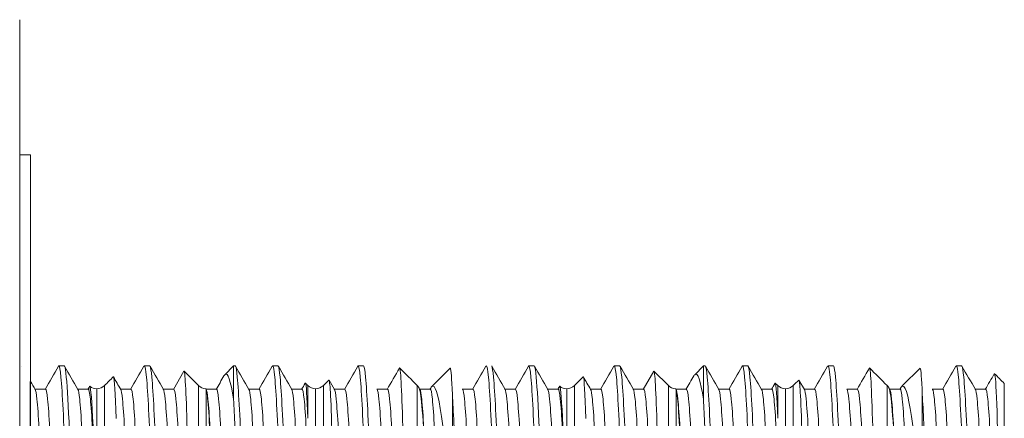
# Model space of a CAD drawing. Units: millimetres. Extents: x 2016 to 2811, y -1558 to -1010.
# Drawn here: x 2352 to 2398, y -1399 to -1380 of the extents above; entities that cross this region are included whole.
import ezdxf

# ---------------------------------------------------------------- set-up
doc = ezdxf.new("R2010")
doc.units = ezdxf.units.MM
doc.layers.add('IGES level 1', color=7, linetype='Continuous', true_color=0x000000)

msp = doc.modelspace()

# ---------------------------------------------------------------- linework, layer by layer
at = {"layer": 'IGES level 1'}
msp.add_line((2352.767, -1417.506), (2352.767, -1396.97), dxfattribs=at)
at = {"layer": 'IGES level 1', "color": 18, "lineweight": 0, "true_color": 0x000000}
for points in [[(2352.261, -1380.237), (2352.261, -1434.237)], [(2352.261, -1427.988), (2352.261, -1407.237), (2352.261, -1386.486)], [(2352.261, -1386.486), (2352.767, -1386.486)], [(2352.767, -1395.597), (2352.767, -1386.486)], [(2352.767, -1418.878), (2352.767, -1407.238), (2352.767, -1395.597)], [(2354.072, -1396.248), (2354.319, -1396.248)], [(2358.275, -1396.248), (2358.028, -1396.248)], [(2359.369, -1397.335), (2359.855, -1396.494)], [(2360.531, -1397.156), (2359.865, -1396.49)], [(2361.749, -1396.653), (2362.154, -1396.248)], [(2362.23, -1396.248), (2362.154, -1396.248)], [(2362.154, -1396.248), (2362.154, -1397.791)], [(2363.961, -1396.248), (2364.208, -1396.248)], [(2368.164, -1396.248), (2367.917, -1396.248)], [(2371.37, -1397.156), (2372.177, -1396.348)], [(2375.811, -1396.248), (2376.058, -1396.248)], [(2380.014, -1396.248), (2379.767, -1396.248)], [(2381.108, -1397.335), (2381.593, -1396.494)], [(2382.27, -1397.156), (2381.604, -1396.49)], [(2383.488, -1396.653), (2383.893, -1396.248)], [(2383.969, -1396.248), (2383.893, -1396.248)], [(2383.893, -1396.248), (2383.893, -1397.791)], [(2385.699, -1396.248), (2385.947, -1396.248)], [(2389.903, -1396.248), (2389.656, -1396.248)], [(2393.109, -1397.156), (2393.916, -1396.348)], [(2395.836, -1396.248), (2395.589, -1396.248)], [(2366.574, -1396.905), (2366.822, -1397.335)], [(2388.313, -1396.905), (2388.561, -1397.335)], [(2352.96, -1397.319), (2353.454, -1397.319)], [(2354.937, -1397.319), (2355.432, -1397.319)], [(2355.828, -1403.693), (2355.828, -1397.304)], [(2356.186, -1397.156), (2356.186, -1402.017), (2356.186, -1411.738)], [(2356.915, -1397.319), (2357.41, -1397.319)], [(2358.893, -1397.319), (2359.388, -1397.319)], [(2360.531, -1416.598), (2360.531, -1406.877), (2360.531, -1397.156)], [(2360.87, -1397.319), (2361.365, -1397.319)], [(2360.889, -1416.45), (2360.889, -1407.282), (2360.889, -1397.338)], [(2362.848, -1397.319), (2363.343, -1397.319)], [(2364.826, -1397.319), (2365.321, -1397.319)], [(2365.593, -1398.669), (2365.593, -1397.156)], [(2365.95, -1410.616), (2365.95, -1401.593), (2365.95, -1397.304)], [(2366.308, -1397.156), (2366.308, -1405.411), (2366.308, -1416.156)], [(2366.804, -1397.319), (2367.298, -1397.319)], [(2368.782, -1397.319), (2369.277, -1397.319)], [(2370.654, -1416.598), (2370.654, -1406.877), (2370.654, -1397.156)], [(2370.759, -1397.319), (2371.254, -1397.319)], [(2371.37, -1397.156), (2371.37, -1397.178)], [(2372.737, -1397.319), (2373.232, -1397.319)], [(2374.699, -1397.319), (2375.193, -1397.319)], [(2376.676, -1397.319), (2377.17, -1397.319)], [(2377.567, -1403.693), (2377.567, -1397.304)], [(2377.925, -1397.156), (2377.925, -1402.017), (2377.925, -1411.738)], [(2378.654, -1397.319), (2379.149, -1397.319)], [(2380.632, -1397.319), (2381.127, -1397.319)], [(2382.27, -1416.598), (2382.27, -1406.877), (2382.27, -1397.156)], [(2382.609, -1397.319), (2383.104, -1397.319)], [(2382.628, -1416.45), (2382.628, -1407.282), (2382.628, -1397.338)], [(2384.587, -1397.319), (2385.082, -1397.319)], [(2386.565, -1397.319), (2387.059, -1397.319)], [(2387.332, -1398.669), (2387.332, -1397.156)], [(2387.689, -1410.616), (2387.689, -1401.593), (2387.689, -1397.304)], [(2388.047, -1397.156), (2388.047, -1405.411), (2388.047, -1416.156)], [(2388.543, -1397.319), (2389.037, -1397.319)], [(2390.521, -1397.319), (2391.016, -1397.319)], [(2392.393, -1416.598), (2392.393, -1406.877), (2392.393, -1397.156)], [(2392.498, -1397.319), (2392.993, -1397.319)], [(2393.109, -1397.156), (2393.109, -1397.178)], [(2394.476, -1397.319), (2394.971, -1397.319)], [(2396.454, -1397.319), (2396.948, -1397.319)], [(2397.811, -1397.058), (2397.811, -1402.715), (2397.811, -1413.167)], [(2372.277, -1397.563), (2372.277, -1403.889)], [(2394.015, -1397.563), (2394.015, -1403.889)]]:
    msp.add_lwpolyline(points, dxfattribs=at)
for points in [[(2352.358, -1396.263), (2352.358, -1396.263), (2352.358, -1396.263), (2352.358, -1396.263)], [(2352.358, -1396.263), (2352.358, -1396.263), (2352.358, -1396.263), (2352.358, -1396.263)], [(2353.436, -1397.335), (2353.642, -1396.977), (2353.849, -1396.62), (2354.055, -1396.263)], [(2354.055, -1396.263), (2354.061, -1396.253), (2354.066, -1396.248), (2354.072, -1396.248)], [(2354.072, -1396.248), (2354.106, -1396.248), (2354.139, -1396.421), (2354.171, -1396.768)], [(2354.336, -1396.263), (2354.33, -1396.253), (2354.325, -1396.248), (2354.319, -1396.248)], [(2354.418, -1396.769), (2354.392, -1396.48), (2354.364, -1396.311), (2354.336, -1396.263)], [(2354.336, -1396.263), (2354.543, -1396.62), (2354.749, -1396.977), (2354.955, -1397.335)], [(2357.391, -1397.335), (2357.597, -1396.977), (2357.805, -1396.62), (2358.01, -1396.263)], [(2358.011, -1396.263), (2358.016, -1396.253), (2358.022, -1396.248), (2358.027, -1396.248)], [(2358.028, -1396.248), (2358.061, -1396.248), (2358.094, -1396.421), (2358.127, -1396.768)], [(2358.292, -1396.263), (2358.286, -1396.253), (2358.28, -1396.248), (2358.275, -1396.248)], [(2358.374, -1396.768), (2358.347, -1396.48), (2358.319, -1396.311), (2358.292, -1396.263)], [(2358.294, -1396.267), (2358.5, -1396.623), (2358.705, -1396.979), (2358.911, -1397.335)], [(2359.855, -1396.494), (2359.859, -1396.488), (2359.862, -1396.486), (2359.866, -1396.49)], [(2359.865, -1396.49), (2359.917, -1396.542), (2359.967, -1397.64), (2360.02, -1399.513)], [(2361.749, -1396.653), (2361.89, -1396.513), (2362.019, -1396.916), (2362.154, -1397.791)], [(2362.247, -1396.263), (2362.241, -1396.253), (2362.235, -1396.248), (2362.23, -1396.248)], [(2362.329, -1396.768), (2362.302, -1396.48), (2362.275, -1396.311), (2362.247, -1396.263)], [(2362.247, -1396.263), (2362.454, -1396.62), (2362.661, -1396.977), (2362.867, -1397.335)], [(2363.325, -1397.335), (2363.531, -1396.977), (2363.738, -1396.62), (2363.944, -1396.263)], [(2363.944, -1396.263), (2363.95, -1396.253), (2363.955, -1396.248), (2363.96, -1396.248)], [(2363.961, -1396.248), (2363.995, -1396.248), (2364.028, -1396.421), (2364.06, -1396.768)], [(2364.225, -1396.263), (2364.219, -1396.253), (2364.213, -1396.248), (2364.208, -1396.248)], [(2364.307, -1396.768), (2364.28, -1396.48), (2364.253, -1396.311), (2364.225, -1396.263)], [(2364.227, -1396.267), (2364.433, -1396.623), (2364.639, -1396.979), (2364.844, -1397.335)], [(2367.28, -1397.335), (2367.486, -1396.977), (2367.694, -1396.62), (2367.899, -1396.263)], [(2367.9, -1396.263), (2367.905, -1396.253), (2367.911, -1396.248), (2367.916, -1396.248)], [(2367.917, -1396.248), (2367.95, -1396.248), (2367.983, -1396.421), (2368.016, -1396.768)], [(2368.18, -1396.263), (2368.175, -1396.253), (2368.169, -1396.248), (2368.164, -1396.248)], [(2368.263, -1396.768), (2368.236, -1396.48), (2368.208, -1396.311), (2368.18, -1396.263)], [(2369.258, -1397.335), (2369.448, -1397.005), (2369.639, -1396.676), (2369.829, -1396.346)], [(2369.83, -1396.346), (2369.833, -1396.34), (2369.837, -1396.339), (2369.84, -1396.342)], [(2370.654, -1397.156), (2370.382, -1396.884), (2370.111, -1396.613), (2369.839, -1396.342)], [(2369.84, -1396.342), (2369.866, -1396.368), (2369.891, -1396.65), (2369.915, -1397.172)], [(2372.187, -1396.352), (2372.184, -1396.346), (2372.18, -1396.345), (2372.177, -1396.348)], [(2372.277, -1397.563), (2372.246, -1396.819), (2372.217, -1396.406), (2372.187, -1396.352)], [(2373.213, -1397.335), (2373.42, -1396.977), (2373.627, -1396.62), (2373.833, -1396.263)], [(2373.833, -1396.263), (2373.839, -1396.253), (2373.844, -1396.248), (2373.849, -1396.248)], [(2373.85, -1396.248), (2373.884, -1396.248), (2373.917, -1396.421), (2373.949, -1396.768)], [(2374.114, -1396.263), (2374.108, -1396.253), (2374.102, -1396.248), (2374.097, -1396.248)], [(2374.179, -1396.768), (2374.153, -1396.48), (2374.125, -1396.311), (2374.097, -1396.263)], [(2374.097, -1396.263), (2374.303, -1396.62), (2374.511, -1396.977), (2374.716, -1397.335)], [(2375.175, -1397.335), (2375.381, -1396.977), (2375.588, -1396.62), (2375.794, -1396.263)], [(2375.794, -1396.263), (2375.8, -1396.253), (2375.805, -1396.248), (2375.811, -1396.248)], [(2375.811, -1396.248), (2375.845, -1396.248), (2375.878, -1396.421), (2375.91, -1396.768)], [(2376.075, -1396.263), (2376.069, -1396.253), (2376.064, -1396.248), (2376.058, -1396.248)], [(2376.157, -1396.769), (2376.13, -1396.48), (2376.103, -1396.311), (2376.075, -1396.263)], [(2376.075, -1396.263), (2376.282, -1396.62), (2376.488, -1396.977), (2376.694, -1397.335)], [(2379.13, -1397.335), (2379.336, -1396.977), (2379.544, -1396.62), (2379.749, -1396.263)], [(2379.75, -1396.263), (2379.755, -1396.253), (2379.761, -1396.248), (2379.766, -1396.248)], [(2379.766, -1396.248), (2379.8, -1396.248), (2379.833, -1396.421), (2379.866, -1396.768)], [(2380.031, -1396.263), (2380.024, -1396.253), (2380.019, -1396.248), (2380.014, -1396.248)], [(2380.113, -1396.768), (2380.086, -1396.48), (2380.058, -1396.311), (2380.031, -1396.263)], [(2380.033, -1396.267), (2380.238, -1396.623), (2380.444, -1396.979), (2380.65, -1397.335)], [(2381.594, -1396.494), (2381.598, -1396.488), (2381.601, -1396.486), (2381.605, -1396.49)], [(2381.604, -1396.49), (2381.656, -1396.542), (2381.706, -1397.64), (2381.758, -1399.513)], [(2383.488, -1396.653), (2383.629, -1396.513), (2383.758, -1396.916), (2383.893, -1397.791)], [(2383.986, -1396.263), (2383.98, -1396.253), (2383.974, -1396.248), (2383.969, -1396.248)], [(2384.068, -1396.768), (2384.041, -1396.48), (2384.014, -1396.311), (2383.986, -1396.263)], [(2383.986, -1396.263), (2384.192, -1396.62), (2384.4, -1396.977), (2384.605, -1397.335)], [(2385.064, -1397.335), (2385.27, -1396.977), (2385.477, -1396.62), (2385.683, -1396.263)], [(2385.683, -1396.263), (2385.689, -1396.253), (2385.694, -1396.248), (2385.699, -1396.248)], [(2385.699, -1396.248), (2385.734, -1396.248), (2385.767, -1396.421), (2385.799, -1396.768)], [(2385.964, -1396.263), (2385.958, -1396.253), (2385.952, -1396.248), (2385.947, -1396.248)], [(2386.045, -1396.768), (2386.019, -1396.48), (2385.992, -1396.311), (2385.964, -1396.263)], [(2385.966, -1396.267), (2386.172, -1396.623), (2386.378, -1396.979), (2386.583, -1397.335)], [(2389.019, -1397.335), (2389.225, -1396.977), (2389.433, -1396.62), (2389.638, -1396.263)], [(2389.639, -1396.263), (2389.644, -1396.253), (2389.65, -1396.248), (2389.655, -1396.248)], [(2389.655, -1396.248), (2389.689, -1396.248), (2389.722, -1396.421), (2389.755, -1396.768)], [(2389.919, -1396.263), (2389.913, -1396.253), (2389.908, -1396.248), (2389.903, -1396.248)], [(2390.002, -1396.768), (2389.975, -1396.48), (2389.947, -1396.311), (2389.919, -1396.263)], [(2390.997, -1397.335), (2391.187, -1397.005), (2391.378, -1396.676), (2391.568, -1396.346)], [(2391.569, -1396.346), (2391.572, -1396.34), (2391.575, -1396.339), (2391.579, -1396.342)], [(2392.393, -1397.156), (2392.121, -1396.884), (2391.85, -1396.613), (2391.578, -1396.342)], [(2391.579, -1396.342), (2391.605, -1396.368), (2391.63, -1396.65), (2391.654, -1397.172)], [(2393.926, -1396.352), (2393.923, -1396.346), (2393.919, -1396.345), (2393.916, -1396.348)], [(2394.015, -1397.563), (2393.985, -1396.819), (2393.956, -1396.406), (2393.926, -1396.352)], [(2394.952, -1397.335), (2395.159, -1396.977), (2395.366, -1396.62), (2395.572, -1396.263)], [(2395.572, -1396.263), (2395.578, -1396.253), (2395.583, -1396.248), (2395.588, -1396.248)], [(2395.588, -1396.248), (2395.623, -1396.248), (2395.656, -1396.421), (2395.688, -1396.768)], [(2395.836, -1396.248), (2395.834, -1396.248), (2395.832, -1396.249), (2395.831, -1396.249)], [(2395.853, -1396.263), (2395.847, -1396.253), (2395.841, -1396.248), (2395.836, -1396.248)], [(2395.935, -1396.768), (2395.908, -1396.48), (2395.881, -1396.311), (2395.853, -1396.263)], [(2395.853, -1396.263), (2396.059, -1396.62), (2396.266, -1396.977), (2396.472, -1397.335)], [(2352.767, -1396.97), (2352.837, -1397.091), (2352.907, -1397.213), (2352.978, -1397.335)], [(2354.171, -1396.768), (2354.237, -1397.48), (2354.303, -1398.767), (2354.369, -1400.629)], [(2354.562, -1399.255), (2354.513, -1398.107), (2354.465, -1397.278), (2354.418, -1396.769)], [(2356.588, -1396.753), (2356.454, -1396.887), (2356.32, -1397.022), (2356.186, -1397.156)], [(2356.6, -1396.758), (2356.596, -1396.751), (2356.592, -1396.749), (2356.588, -1396.753)], [(2356.717, -1398.677), (2356.677, -1397.504), (2356.639, -1396.83), (2356.6, -1396.758)], [(2356.6, -1396.758), (2356.711, -1396.95), (2356.822, -1397.143), (2356.934, -1397.335)], [(2358.127, -1396.768), (2358.192, -1397.48), (2358.258, -1398.767), (2358.324, -1400.629)], [(2358.571, -1400.629), (2358.505, -1398.767), (2358.44, -1397.48), (2358.374, -1396.768)], [(2361.346, -1397.335), (2361.467, -1397.126), (2361.588, -1396.919), (2361.708, -1396.71)], [(2361.708, -1396.71), (2361.722, -1396.686), (2361.735, -1396.667), (2361.749, -1396.653)], [(2362.527, -1400.629), (2362.461, -1398.767), (2362.395, -1397.48), (2362.329, -1396.768)], [(2364.06, -1396.768), (2364.126, -1397.48), (2364.192, -1398.767), (2364.258, -1400.629)], [(2364.505, -1400.63), (2364.439, -1398.767), (2364.373, -1397.48), (2364.307, -1396.768)], [(2365.468, -1397.047), (2365.472, -1397.04), (2365.476, -1397.039), (2365.48, -1397.043)], [(2365.48, -1397.043), (2365.518, -1397.081), (2365.553, -1397.641), (2365.593, -1398.669)], [(2365.593, -1397.156), (2365.555, -1397.118), (2365.518, -1397.081), (2365.48, -1397.043)], [(2366.563, -1396.901), (2366.478, -1396.986), (2366.393, -1397.071), (2366.308, -1397.155)], [(2366.574, -1396.905), (2366.57, -1396.899), (2366.567, -1396.897), (2366.562, -1396.901)], [(2366.643, -1397.629), (2366.62, -1397.193), (2366.598, -1396.947), (2366.574, -1396.905)], [(2368.016, -1396.768), (2368.081, -1397.48), (2368.147, -1398.767), (2368.213, -1400.629)], [(2368.46, -1400.629), (2368.394, -1398.767), (2368.329, -1397.48), (2368.263, -1396.768)], [(2373.949, -1396.768), (2374.014, -1397.48), (2374.081, -1398.767), (2374.147, -1400.629)], [(2374.377, -1400.629), (2374.311, -1398.767), (2374.245, -1397.48), (2374.179, -1396.768)], [(2375.91, -1396.768), (2375.976, -1397.48), (2376.042, -1398.767), (2376.108, -1400.629)], [(2376.301, -1399.255), (2376.252, -1398.107), (2376.204, -1397.278), (2376.157, -1396.769)], [(2378.327, -1396.753), (2378.193, -1396.887), (2378.059, -1397.022), (2377.924, -1397.156)], [(2378.339, -1396.758), (2378.334, -1396.751), (2378.331, -1396.749), (2378.327, -1396.753)], [(2378.455, -1398.677), (2378.416, -1397.504), (2378.378, -1396.83), (2378.338, -1396.758)], [(2378.339, -1396.758), (2378.45, -1396.95), (2378.561, -1397.143), (2378.672, -1397.335)], [(2379.866, -1396.768), (2379.931, -1397.48), (2379.997, -1398.767), (2380.063, -1400.629)], [(2380.31, -1400.629), (2380.244, -1398.767), (2380.179, -1397.48), (2380.113, -1396.768)], [(2383.085, -1397.335), (2383.206, -1397.126), (2383.327, -1396.919), (2383.447, -1396.71)], [(2383.447, -1396.71), (2383.461, -1396.686), (2383.474, -1396.667), (2383.488, -1396.653)], [(2384.266, -1400.629), (2384.199, -1398.767), (2384.134, -1397.48), (2384.068, -1396.768)], [(2385.799, -1396.768), (2385.865, -1397.48), (2385.931, -1398.767), (2385.997, -1400.629)], [(2386.244, -1400.63), (2386.178, -1398.767), (2386.112, -1397.48), (2386.045, -1396.768)], [(2387.207, -1397.047), (2387.211, -1397.04), (2387.215, -1397.039), (2387.219, -1397.043)], [(2387.219, -1397.043), (2387.257, -1397.081), (2387.292, -1397.641), (2387.332, -1398.669)], [(2387.332, -1397.156), (2387.294, -1397.118), (2387.257, -1397.081), (2387.219, -1397.043)], [(2388.302, -1396.901), (2388.217, -1396.986), (2388.132, -1397.071), (2388.047, -1397.155)], [(2388.313, -1396.905), (2388.309, -1396.899), (2388.305, -1396.897), (2388.301, -1396.901)], [(2388.382, -1397.629), (2388.359, -1397.193), (2388.337, -1396.947), (2388.313, -1396.905)], [(2389.755, -1396.768), (2389.82, -1397.48), (2389.886, -1398.767), (2389.952, -1400.629)], [(2390.199, -1400.629), (2390.133, -1398.767), (2390.068, -1397.48), (2390.002, -1396.768)], [(2395.688, -1396.768), (2395.753, -1397.48), (2395.82, -1398.767), (2395.886, -1400.629)], [(2396.132, -1400.629), (2396.066, -1398.767), (2396.001, -1397.48), (2395.935, -1396.768)], [(2396.93, -1397.335), (2397.069, -1397.093), (2397.208, -1396.853), (2397.347, -1396.612)], [(2397.349, -1396.612), (2397.352, -1396.606), (2397.357, -1396.605), (2397.36, -1396.608)], [(2397.36, -1396.608), (2397.374, -1396.621), (2397.386, -1396.698), (2397.4, -1396.84)], [(2397.361, -1396.607), (2397.511, -1396.758), (2397.662, -1396.908), (2397.811, -1397.058)], [(2397.4, -1396.84), (2397.433, -1397.21), (2397.466, -1398.017), (2397.501, -1399.159)], [(2352.978, -1397.335), (2352.972, -1397.324), (2352.965, -1397.319), (2352.96, -1397.319)], [(2353.058, -1397.787), (2353.032, -1397.533), (2353.005, -1397.382), (2352.978, -1397.335)], [(2353.436, -1397.335), (2353.442, -1397.324), (2353.448, -1397.319), (2353.454, -1397.319)], [(2353.454, -1397.319), (2353.487, -1397.319), (2353.521, -1397.475), (2353.553, -1397.787)], [(2354.955, -1397.335), (2354.949, -1397.324), (2354.943, -1397.319), (2354.938, -1397.319)], [(2355.036, -1397.787), (2355.01, -1397.533), (2354.983, -1397.382), (2354.956, -1397.335)], [(2355.413, -1397.335), (2355.44, -1397.288), (2355.467, -1397.241), (2355.494, -1397.195)], [(2355.413, -1397.335), (2355.419, -1397.324), (2355.426, -1397.319), (2355.431, -1397.319)], [(2355.431, -1397.319), (2355.466, -1397.319), (2355.499, -1397.475), (2355.531, -1397.787)], [(2355.463, -1397.365), (2355.465, -1397.343), (2355.468, -1397.323), (2355.47, -1397.305)], [(2355.507, -1397.189), (2355.503, -1397.186), (2355.498, -1397.187), (2355.494, -1397.195)], [(2355.828, -1397.304), (2355.707, -1397.304), (2355.6, -1397.266), (2355.507, -1397.189)], [(2355.652, -1399.027), (2355.598, -1397.88), (2355.551, -1397.225), (2355.507, -1397.189)], [(2355.828, -1397.304), (2355.968, -1397.304), (2356.087, -1397.255), (2356.186, -1397.155)], [(2356.934, -1397.335), (2356.927, -1397.324), (2356.921, -1397.319), (2356.915, -1397.319)], [(2357.014, -1397.787), (2356.988, -1397.533), (2356.961, -1397.382), (2356.934, -1397.335)], [(2357.391, -1397.335), (2357.397, -1397.324), (2357.403, -1397.319), (2357.41, -1397.319)], [(2357.41, -1397.319), (2357.443, -1397.319), (2357.477, -1397.475), (2357.509, -1397.787)], [(2358.911, -1397.335), (2358.905, -1397.324), (2358.898, -1397.319), (2358.893, -1397.319)], [(2358.991, -1397.787), (2358.965, -1397.533), (2358.939, -1397.382), (2358.912, -1397.335)], [(2359.369, -1397.335), (2359.375, -1397.324), (2359.382, -1397.319), (2359.387, -1397.319)], [(2359.387, -1397.319), (2359.421, -1397.319), (2359.454, -1397.475), (2359.487, -1397.787)], [(2360.531, -1397.156), (2360.622, -1397.247), (2360.733, -1397.296), (2360.861, -1397.304)], [(2360.862, -1397.303), (2360.868, -1397.303), (2360.875, -1397.309), (2360.88, -1397.319)], [(2360.889, -1397.335), (2360.883, -1397.324), (2360.877, -1397.319), (2360.871, -1397.319)], [(2360.88, -1397.32), (2360.883, -1397.325), (2360.887, -1397.33), (2360.889, -1397.335)], [(2360.88, -1397.32), (2360.883, -1397.325), (2360.887, -1397.331), (2360.889, -1397.338)], [(2360.969, -1397.787), (2360.944, -1397.533), (2360.917, -1397.382), (2360.889, -1397.335)], [(2360.889, -1397.338), (2360.963, -1397.528), (2361.029, -1398.533), (2361.088, -1400.117)], [(2361.346, -1397.335), (2361.353, -1397.324), (2361.359, -1397.319), (2361.365, -1397.319)], [(2361.365, -1397.319), (2361.399, -1397.319), (2361.432, -1397.475), (2361.464, -1397.787)], [(2362.867, -1397.335), (2362.861, -1397.324), (2362.854, -1397.319), (2362.848, -1397.319)], [(2362.947, -1397.787), (2362.921, -1397.533), (2362.894, -1397.382), (2362.867, -1397.335)], [(2363.325, -1397.335), (2363.331, -1397.324), (2363.337, -1397.319), (2363.343, -1397.319)], [(2363.343, -1397.319), (2363.376, -1397.319), (2363.409, -1397.475), (2363.442, -1397.787)], [(2364.844, -1397.335), (2364.838, -1397.324), (2364.832, -1397.319), (2364.827, -1397.319)], [(2364.925, -1397.787), (2364.899, -1397.533), (2364.872, -1397.382), (2364.845, -1397.335)], [(2365.302, -1397.335), (2365.357, -1397.239), (2365.413, -1397.144), (2365.468, -1397.047)], [(2365.302, -1397.335), (2365.308, -1397.324), (2365.315, -1397.319), (2365.32, -1397.319)], [(2365.32, -1397.319), (2365.354, -1397.319), (2365.387, -1397.475), (2365.42, -1397.787)], [(2365.95, -1397.304), (2365.811, -1397.304), (2365.691, -1397.255), (2365.592, -1397.155)], [(2365.95, -1397.304), (2366.09, -1397.304), (2366.209, -1397.255), (2366.308, -1397.155)], [(2366.822, -1397.335), (2366.816, -1397.324), (2366.81, -1397.319), (2366.804, -1397.319)], [(2366.903, -1397.787), (2366.877, -1397.533), (2366.85, -1397.382), (2366.822, -1397.335)], [(2367.28, -1397.335), (2367.286, -1397.324), (2367.292, -1397.319), (2367.298, -1397.319)], [(2367.298, -1397.319), (2367.332, -1397.319), (2367.366, -1397.475), (2367.397, -1397.787)], [(2368.8, -1397.335), (2368.794, -1397.324), (2368.787, -1397.319), (2368.782, -1397.319)], [(2368.88, -1397.787), (2368.854, -1397.533), (2368.827, -1397.382), (2368.8, -1397.335)], [(2369.258, -1397.335), (2369.264, -1397.324), (2369.27, -1397.319), (2369.276, -1397.319)], [(2369.276, -1397.319), (2369.31, -1397.319), (2369.343, -1397.475), (2369.376, -1397.787)], [(2369.915, -1397.172), (2369.941, -1397.695), (2369.968, -1398.453), (2369.994, -1399.405)], [(2370.654, -1397.156), (2370.662, -1397.164), (2370.67, -1397.171), (2370.679, -1397.179)], [(2370.654, -1397.162), (2370.663, -1397.167), (2370.671, -1397.173), (2370.679, -1397.179)], [(2370.679, -1397.179), (2370.692, -1397.19), (2370.703, -1397.204), (2370.714, -1397.223)], [(2370.714, -1397.223), (2370.735, -1397.261), (2370.756, -1397.298), (2370.778, -1397.335)], [(2370.714, -1397.223), (2370.781, -1397.341), (2370.823, -1397.618), (2370.868, -1398.089)], [(2370.778, -1397.335), (2370.771, -1397.324), (2370.765, -1397.319), (2370.76, -1397.319)], [(2370.858, -1397.787), (2370.832, -1397.533), (2370.805, -1397.382), (2370.778, -1397.335)], [(2371.235, -1397.335), (2371.255, -1397.301), (2371.275, -1397.268), (2371.293, -1397.234)], [(2371.235, -1397.335), (2371.241, -1397.324), (2371.248, -1397.319), (2371.254, -1397.319)], [(2371.254, -1397.319), (2371.288, -1397.319), (2371.321, -1397.475), (2371.353, -1397.787)], [(2371.294, -1397.235), (2371.281, -1397.256), (2371.27, -1397.284), (2371.258, -1397.319)], [(2371.325, -1397.195), (2371.314, -1397.204), (2371.304, -1397.217), (2371.294, -1397.235)], [(2371.37, -1397.156), (2371.355, -1397.17), (2371.341, -1397.182), (2371.326, -1397.195)], [(2371.37, -1397.178), (2371.353, -1397.18), (2371.339, -1397.185), (2371.326, -1397.195)], [(2371.37, -1397.178), (2371.531, -1397.155), (2371.679, -1397.815), (2371.833, -1399.019)], [(2372.756, -1397.335), (2372.75, -1397.324), (2372.743, -1397.319), (2372.737, -1397.319)], [(2372.836, -1397.787), (2372.81, -1397.533), (2372.783, -1397.382), (2372.756, -1397.335)], [(2373.213, -1397.335), (2373.219, -1397.324), (2373.226, -1397.319), (2373.232, -1397.319)], [(2373.232, -1397.319), (2373.266, -1397.319), (2373.299, -1397.475), (2373.331, -1397.787)], [(2374.717, -1397.335), (2374.711, -1397.324), (2374.704, -1397.319), (2374.699, -1397.319)], [(2374.734, -1397.335), (2374.727, -1397.324), (2374.721, -1397.319), (2374.715, -1397.319)], [(2374.797, -1397.787), (2374.771, -1397.533), (2374.744, -1397.382), (2374.717, -1397.335)], [(2375.175, -1397.335), (2375.181, -1397.324), (2375.187, -1397.319), (2375.192, -1397.319)], [(2375.193, -1397.319), (2375.226, -1397.319), (2375.26, -1397.475), (2375.292, -1397.787)], [(2376.694, -1397.335), (2376.688, -1397.324), (2376.682, -1397.319), (2376.677, -1397.319)], [(2376.775, -1397.787), (2376.749, -1397.533), (2376.722, -1397.382), (2376.694, -1397.335)], [(2377.152, -1397.335), (2377.179, -1397.288), (2377.206, -1397.241), (2377.233, -1397.195)], [(2377.152, -1397.335), (2377.158, -1397.324), (2377.165, -1397.319), (2377.17, -1397.319)], [(2377.17, -1397.319), (2377.205, -1397.319), (2377.238, -1397.475), (2377.269, -1397.787)], [(2377.202, -1397.365), (2377.204, -1397.343), (2377.207, -1397.323), (2377.209, -1397.305)], [(2377.246, -1397.189), (2377.242, -1397.186), (2377.237, -1397.187), (2377.233, -1397.195)], [(2377.567, -1397.304), (2377.446, -1397.304), (2377.339, -1397.266), (2377.245, -1397.189)], [(2377.391, -1399.027), (2377.337, -1397.88), (2377.29, -1397.225), (2377.245, -1397.189)], [(2377.567, -1397.304), (2377.707, -1397.304), (2377.826, -1397.255), (2377.925, -1397.155)], [(2378.673, -1397.335), (2378.666, -1397.324), (2378.66, -1397.319), (2378.654, -1397.319)], [(2378.753, -1397.787), (2378.727, -1397.533), (2378.7, -1397.382), (2378.673, -1397.335)], [(2379.13, -1397.335), (2379.136, -1397.324), (2379.142, -1397.319), (2379.148, -1397.319)], [(2379.149, -1397.319), (2379.182, -1397.319), (2379.215, -1397.475), (2379.248, -1397.787)], [(2380.65, -1397.335), (2380.644, -1397.324), (2380.637, -1397.319), (2380.632, -1397.319)], [(2380.73, -1397.787), (2380.704, -1397.533), (2380.678, -1397.382), (2380.651, -1397.335)], [(2381.108, -1397.335), (2381.114, -1397.324), (2381.121, -1397.319), (2381.126, -1397.319)], [(2381.126, -1397.319), (2381.16, -1397.319), (2381.193, -1397.475), (2381.225, -1397.787)], [(2382.27, -1397.156), (2382.361, -1397.247), (2382.471, -1397.296), (2382.6, -1397.304)], [(2382.6, -1397.303), (2382.607, -1397.303), (2382.614, -1397.309), (2382.619, -1397.319)], [(2382.628, -1397.335), (2382.622, -1397.324), (2382.616, -1397.319), (2382.609, -1397.319)], [(2382.619, -1397.32), (2382.622, -1397.325), (2382.626, -1397.33), (2382.628, -1397.335)], [(2382.619, -1397.32), (2382.622, -1397.325), (2382.626, -1397.331), (2382.628, -1397.338)], [(2382.708, -1397.787), (2382.683, -1397.533), (2382.656, -1397.382), (2382.628, -1397.335)], [(2382.628, -1397.338), (2382.702, -1397.528), (2382.768, -1398.533), (2382.827, -1400.117)], [(2383.085, -1397.335), (2383.092, -1397.324), (2383.098, -1397.319), (2383.104, -1397.319)], [(2383.104, -1397.319), (2383.138, -1397.319), (2383.171, -1397.475), (2383.203, -1397.787)], [(2384.606, -1397.335), (2384.6, -1397.324), (2384.593, -1397.319), (2384.587, -1397.319)], [(2384.686, -1397.787), (2384.66, -1397.533), (2384.633, -1397.382), (2384.606, -1397.335)], [(2385.064, -1397.335), (2385.07, -1397.324), (2385.076, -1397.319), (2385.081, -1397.319)], [(2385.082, -1397.319), (2385.115, -1397.319), (2385.148, -1397.475), (2385.181, -1397.787)], [(2386.583, -1397.335), (2386.577, -1397.324), (2386.571, -1397.319), (2386.566, -1397.319)], [(2386.664, -1397.787), (2386.638, -1397.533), (2386.611, -1397.382), (2386.583, -1397.335)], [(2387.041, -1397.335), (2387.096, -1397.239), (2387.152, -1397.144), (2387.207, -1397.047)], [(2387.041, -1397.335), (2387.047, -1397.324), (2387.054, -1397.319), (2387.059, -1397.319)], [(2387.059, -1397.319), (2387.093, -1397.319), (2387.126, -1397.475), (2387.158, -1397.787)], [(2387.689, -1397.304), (2387.549, -1397.304), (2387.43, -1397.255), (2387.331, -1397.155)], [(2387.689, -1397.304), (2387.829, -1397.304), (2387.948, -1397.255), (2388.047, -1397.155)], [(2388.561, -1397.335), (2388.555, -1397.324), (2388.549, -1397.319), (2388.543, -1397.319)], [(2388.642, -1397.787), (2388.616, -1397.533), (2388.589, -1397.382), (2388.561, -1397.335)], [(2389.019, -1397.335), (2389.025, -1397.324), (2389.031, -1397.319), (2389.037, -1397.319)], [(2389.037, -1397.319), (2389.071, -1397.319), (2389.104, -1397.475), (2389.136, -1397.787)], [(2390.539, -1397.335), (2390.533, -1397.324), (2390.526, -1397.319), (2390.521, -1397.319)], [(2390.619, -1397.787), (2390.593, -1397.533), (2390.566, -1397.382), (2390.539, -1397.335)], [(2390.997, -1397.335), (2391.003, -1397.324), (2391.009, -1397.319), (2391.015, -1397.319)], [(2391.015, -1397.319), (2391.049, -1397.319), (2391.082, -1397.475), (2391.114, -1397.787)], [(2391.654, -1397.172), (2391.68, -1397.695), (2391.707, -1398.453), (2391.733, -1399.405)], [(2392.393, -1397.156), (2392.401, -1397.164), (2392.409, -1397.171), (2392.417, -1397.179)], [(2392.393, -1397.162), (2392.402, -1397.167), (2392.41, -1397.173), (2392.417, -1397.179)], [(2392.418, -1397.179), (2392.431, -1397.19), (2392.442, -1397.204), (2392.453, -1397.223)], [(2392.453, -1397.223), (2392.474, -1397.261), (2392.495, -1397.298), (2392.517, -1397.335)], [(2392.453, -1397.223), (2392.52, -1397.341), (2392.562, -1397.618), (2392.607, -1398.089)], [(2392.517, -1397.335), (2392.51, -1397.324), (2392.504, -1397.319), (2392.499, -1397.319)], [(2392.597, -1397.787), (2392.571, -1397.533), (2392.544, -1397.382), (2392.517, -1397.335)], [(2392.974, -1397.335), (2392.993, -1397.301), (2393.013, -1397.268), (2393.032, -1397.234)], [(2392.974, -1397.335), (2392.98, -1397.324), (2392.987, -1397.319), (2392.993, -1397.319)], [(2392.993, -1397.319), (2393.027, -1397.319), (2393.06, -1397.475), (2393.092, -1397.787)], [(2393.033, -1397.235), (2393.02, -1397.256), (2393.009, -1397.284), (2392.997, -1397.319)], [(2393.064, -1397.195), (2393.053, -1397.204), (2393.043, -1397.217), (2393.033, -1397.235)], [(2393.109, -1397.156), (2393.094, -1397.17), (2393.08, -1397.182), (2393.065, -1397.195)], [(2393.109, -1397.178), (2393.092, -1397.18), (2393.078, -1397.185), (2393.065, -1397.195)], [(2393.109, -1397.178), (2393.27, -1397.155), (2393.418, -1397.815), (2393.572, -1399.019)], [(2394.495, -1397.335), (2394.489, -1397.324), (2394.482, -1397.319), (2394.476, -1397.319)], [(2394.575, -1397.787), (2394.549, -1397.533), (2394.522, -1397.382), (2394.495, -1397.335)], [(2394.952, -1397.335), (2394.958, -1397.324), (2394.965, -1397.319), (2394.97, -1397.319)], [(2394.971, -1397.319), (2395.004, -1397.319), (2395.037, -1397.475), (2395.07, -1397.787)], [(2396.472, -1397.335), (2396.466, -1397.324), (2396.46, -1397.319), (2396.454, -1397.319)], [(2396.553, -1397.787), (2396.527, -1397.533), (2396.5, -1397.382), (2396.472, -1397.335)], [(2396.93, -1397.335), (2396.936, -1397.324), (2396.943, -1397.319), (2396.948, -1397.319)], [(2396.948, -1397.319), (2396.982, -1397.319), (2397.015, -1397.475), (2397.047, -1397.787)], [(2353.256, -1401.259), (2353.19, -1399.584), (2353.125, -1398.427), (2353.058, -1397.787)], [(2353.553, -1397.787), (2353.618, -1398.426), (2353.684, -1399.584), (2353.751, -1401.259)], [(2355.234, -1401.259), (2355.168, -1399.584), (2355.102, -1398.427), (2355.036, -1397.787)], [(2355.531, -1397.787), (2355.597, -1398.426), (2355.663, -1399.584), (2355.729, -1401.259)], [(2357.211, -1401.259), (2357.145, -1399.584), (2357.08, -1398.427), (2357.014, -1397.787)], [(2357.509, -1397.787), (2357.574, -1398.426), (2357.64, -1399.584), (2357.706, -1401.259)], [(2359.189, -1401.259), (2359.123, -1399.584), (2359.058, -1398.427), (2358.991, -1397.787)], [(2359.487, -1397.787), (2359.552, -1398.426), (2359.618, -1399.584), (2359.684, -1401.259)], [(2361.167, -1401.259), (2361.101, -1399.584), (2361.036, -1398.427), (2360.969, -1397.787)], [(2361.464, -1397.787), (2361.53, -1398.426), (2361.596, -1399.584), (2361.662, -1401.259)], [(2362.154, -1397.791), (2362.197, -1398.53), (2362.239, -1399.477), (2362.28, -1400.63)], [(2363.145, -1401.259), (2363.079, -1399.584), (2363.014, -1398.427), (2362.947, -1397.787)], [(2363.442, -1397.787), (2363.507, -1398.426), (2363.573, -1399.584), (2363.639, -1401.259)], [(2365.123, -1401.259), (2365.057, -1399.584), (2364.991, -1398.427), (2364.925, -1397.787)], [(2365.42, -1397.787), (2365.485, -1398.426), (2365.551, -1399.584), (2365.618, -1401.259)], [(2366.723, -1399.842), (2366.697, -1398.895), (2366.669, -1398.134), (2366.643, -1397.629)], [(2367.1, -1401.259), (2367.034, -1399.584), (2366.969, -1398.427), (2366.903, -1397.787)], [(2367.397, -1397.787), (2367.463, -1398.426), (2367.529, -1399.584), (2367.595, -1401.259)], [(2369.078, -1401.259), (2369.012, -1399.584), (2368.947, -1398.427), (2368.88, -1397.787)], [(2369.376, -1397.787), (2369.441, -1398.426), (2369.507, -1399.584), (2369.573, -1401.259)], [(2371.056, -1401.259), (2370.99, -1399.584), (2370.924, -1398.427), (2370.858, -1397.787)], [(2371.353, -1397.787), (2371.419, -1398.426), (2371.485, -1399.584), (2371.551, -1401.259)], [(2372.416, -1400.629), (2372.371, -1399.348), (2372.324, -1398.326), (2372.277, -1397.563)], [(2373.034, -1401.259), (2372.968, -1399.584), (2372.902, -1398.427), (2372.836, -1397.787)], [(2373.331, -1397.787), (2373.396, -1398.426), (2373.462, -1399.584), (2373.528, -1401.259)], [(2374.995, -1401.259), (2374.929, -1399.584), (2374.863, -1398.427), (2374.797, -1397.787)], [(2375.292, -1397.787), (2375.357, -1398.426), (2375.423, -1399.584), (2375.49, -1401.259)], [(2376.973, -1401.259), (2376.906, -1399.584), (2376.841, -1398.427), (2376.775, -1397.787)], [(2377.269, -1397.787), (2377.336, -1398.426), (2377.402, -1399.584), (2377.468, -1401.259)], [(2378.95, -1401.259), (2378.884, -1399.584), (2378.819, -1398.427), (2378.753, -1397.787)], [(2379.248, -1397.787), (2379.313, -1398.426), (2379.379, -1399.584), (2379.445, -1401.259)], [(2380.928, -1401.259), (2380.862, -1399.584), (2380.796, -1398.427), (2380.73, -1397.787)], [(2381.225, -1397.787), (2381.291, -1398.426), (2381.357, -1399.584), (2381.423, -1401.259)], [(2382.906, -1401.259), (2382.84, -1399.584), (2382.775, -1398.427), (2382.708, -1397.787)], [(2383.203, -1397.787), (2383.269, -1398.426), (2383.335, -1399.584), (2383.401, -1401.259)], [(2383.893, -1397.791), (2383.936, -1398.53), (2383.978, -1399.477), (2384.019, -1400.63)], [(2384.884, -1401.259), (2384.818, -1399.584), (2384.752, -1398.427), (2384.686, -1397.787)], [(2385.181, -1397.787), (2385.246, -1398.426), (2385.312, -1399.584), (2385.378, -1401.259)], [(2386.862, -1401.259), (2386.796, -1399.584), (2386.73, -1398.427), (2386.664, -1397.787)], [(2387.158, -1397.787), (2387.224, -1398.426), (2387.29, -1399.584), (2387.357, -1401.259)], [(2388.462, -1399.842), (2388.436, -1398.895), (2388.408, -1398.134), (2388.382, -1397.629)], [(2388.839, -1401.259), (2388.773, -1399.584), (2388.708, -1398.427), (2388.642, -1397.787)], [(2389.136, -1397.787), (2389.202, -1398.426), (2389.268, -1399.584), (2389.334, -1401.259)], [(2390.817, -1401.259), (2390.751, -1399.584), (2390.685, -1398.427), (2390.619, -1397.787)], [(2391.114, -1397.787), (2391.18, -1398.426), (2391.246, -1399.584), (2391.312, -1401.259)], [(2392.795, -1401.259), (2392.729, -1399.584), (2392.663, -1398.427), (2392.597, -1397.787)], [(2393.092, -1397.787), (2393.158, -1398.426), (2393.224, -1399.584), (2393.29, -1401.259)], [(2394.155, -1400.629), (2394.11, -1399.348), (2394.063, -1398.326), (2394.015, -1397.563)], [(2394.773, -1401.259), (2394.707, -1399.584), (2394.641, -1398.427), (2394.575, -1397.787)], [(2395.07, -1397.787), (2395.135, -1398.426), (2395.201, -1399.584), (2395.267, -1401.259)], [(2396.751, -1401.259), (2396.685, -1399.584), (2396.619, -1398.427), (2396.553, -1397.787)], [(2397.047, -1397.787), (2397.113, -1398.426), (2397.179, -1399.584), (2397.245, -1401.259)], [(2370.868, -1398.089), (2370.921, -1398.635), (2370.968, -1399.424), (2371.012, -1400.389)], [(2392.607, -1398.089), (2392.66, -1398.635), (2392.707, -1399.424), (2392.751, -1400.389)]]:
    msp.add_open_spline(points, degree=3, dxfattribs=at)

doc.saveas('drawing.dxf')
